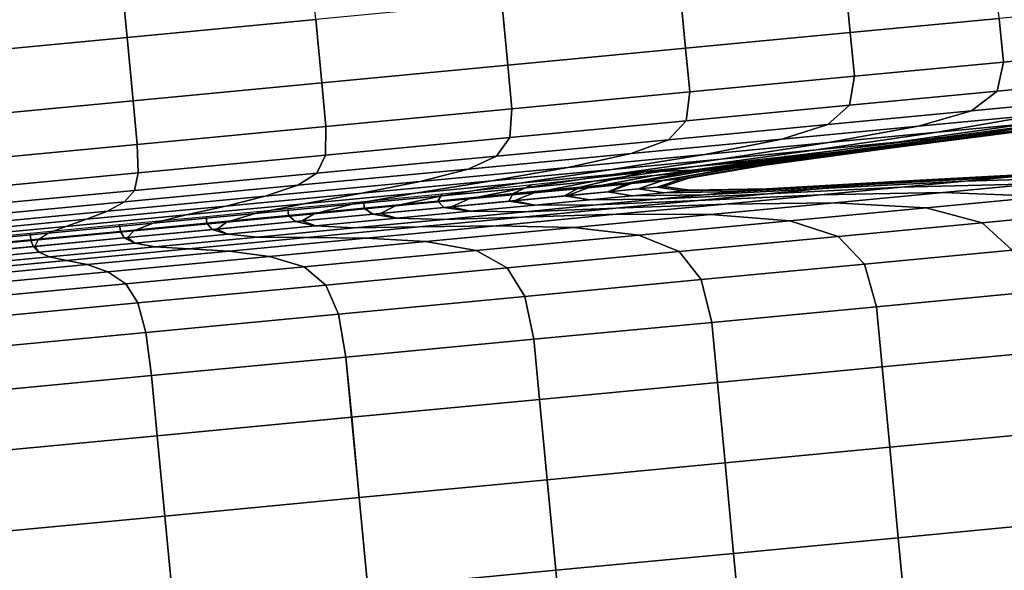
# Model space of a CAD drawing. Extents: x -0.302 to 0.304, y -0.318 to 0.344.
# Drawn here: x 0.201 to 0.221, y -0.229 to -0.218 of the extents above; entities that cross this region are included whole.
import ezdxf

# ---------------------------------------------------------------- set-up
doc = ezdxf.new("R2010")
doc.units = 0

msp = doc.modelspace()

# ---------------------------------------------------------------- linework, layer by layer
for points in [[(0.206802, -0.21641, -0.24339), (0.202942, -0.216777, -0.242449), (0.203094, -0.218377, -0.242449), (0.206954, -0.21801, -0.24339)], [(0.202942, -0.216777, -0.242449), (0.199131, -0.217139, -0.24189), (0.199283, -0.218739, -0.24189), (0.203094, -0.218377, -0.242449)], [(0.220808, -0.216694, -0.251495), (0.217761, -0.216983, -0.248806), (0.217884, -0.21828, -0.248806), (0.220931, -0.217991, -0.251495)], [(0.217761, -0.216983, -0.248806), (0.214394, -0.217303, -0.246539), (0.214517, -0.2186, -0.246539), (0.217884, -0.21828, -0.248806)], [(0.210756, -0.217649, -0.244744), (0.21088, -0.218946, -0.244744), (0.214517, -0.2186, -0.246539), (0.214394, -0.217303, -0.246539)], [(0.206954, -0.21801, -0.24339), (0.207077, -0.219307, -0.24339), (0.21088, -0.218946, -0.244744), (0.210756, -0.217649, -0.244744)], [(0.221016, -0.218884, -0.251495), (0.223692, -0.218629, -0.254555), (0.223607, -0.217737, -0.254555), (0.220931, -0.217991, -0.251495)], [(0.206954, -0.21801, -0.24339), (0.203094, -0.218377, -0.242449), (0.203217, -0.219673, -0.242449), (0.207077, -0.219307, -0.24339)], [(0.221016, -0.218884, -0.251495), (0.220931, -0.217991, -0.251495), (0.217884, -0.21828, -0.248806), (0.217969, -0.219173, -0.248806)], [(0.203094, -0.218377, -0.242449), (0.199283, -0.218739, -0.24189), (0.199406, -0.220035, -0.24189), (0.203217, -0.219673, -0.242449)], [(0.217969, -0.219173, -0.248806), (0.217884, -0.21828, -0.248806), (0.214517, -0.2186, -0.246539), (0.214602, -0.219493, -0.246539)], [(0.210964, -0.219838, -0.244744), (0.214602, -0.219493, -0.246539), (0.214517, -0.2186, -0.246539), (0.21088, -0.218946, -0.244744)], [(0.220886, -0.219478, -0.251681), (0.22354, -0.219226, -0.254715), (0.223692, -0.218629, -0.254555), (0.221016, -0.218884, -0.251495)], [(0.207162, -0.2202, -0.24339), (0.210964, -0.219838, -0.244744), (0.21088, -0.218946, -0.244744), (0.207077, -0.219307, -0.24339)], [(0.220886, -0.219478, -0.251681), (0.221016, -0.218884, -0.251495), (0.217969, -0.219173, -0.248806), (0.217865, -0.219765, -0.249015)], [(0.217865, -0.219765, -0.249015), (0.217969, -0.219173, -0.248806), (0.214602, -0.219493, -0.246539), (0.214526, -0.220082, -0.246767)], [(0.220886, -0.219478, -0.251681), (0.220364, -0.21988, -0.252238), (0.22295, -0.219634, -0.255195), (0.22354, -0.219226, -0.254715)], [(0.207162, -0.2202, -0.24339), (0.207077, -0.219307, -0.24339), (0.203217, -0.219673, -0.242449), (0.203302, -0.220566, -0.242449)], [(0.210919, -0.220425, -0.244987), (0.214526, -0.220082, -0.246767), (0.214602, -0.219493, -0.246539), (0.210964, -0.219838, -0.244744)], [(0.220886, -0.219478, -0.251681), (0.217865, -0.219765, -0.249015), (0.217421, -0.22016, -0.24964), (0.220364, -0.21988, -0.252238)], [(0.220364, -0.21988, -0.252238), (0.219275, -0.220195, -0.253352), (0.221726, -0.219962, -0.256154), (0.22295, -0.219634, -0.255195)], [(0.203302, -0.220566, -0.242449), (0.203217, -0.219673, -0.242449), (0.199406, -0.220035, -0.24189), (0.199491, -0.220928, -0.24189)], [(0.207149, -0.220783, -0.243645), (0.210919, -0.220425, -0.244987), (0.210964, -0.219838, -0.244744), (0.207162, -0.2202, -0.24339)], [(0.217865, -0.219765, -0.249015), (0.214526, -0.220082, -0.246767), (0.214167, -0.220469, -0.24745), (0.217421, -0.22016, -0.24964)], [(0.219666, -0.220318, -0.257753), (0.221542, -0.22014, -0.260564), (0.223792, -0.219766, -0.259251), (0.221726, -0.219962, -0.256154)], [(0.220364, -0.21988, -0.252238), (0.217421, -0.22016, -0.24964), (0.216485, -0.22046, -0.25089), (0.219275, -0.220195, -0.253352)], [(0.217441, -0.220529, -0.255209), (0.219666, -0.220318, -0.257753), (0.221726, -0.219962, -0.256154), (0.219275, -0.220195, -0.253352)], [(0.220141, -0.220398, -0.264808), (0.223028, -0.219999, -0.263602), (0.221542, -0.22014, -0.260564), (0.218836, -0.220522, -0.262141)], [(0.22044, -0.220365, -0.282447), (0.219606, -0.22044, -0.285455), (0.222517, -0.220047, -0.287015), (0.223418, -0.219962, -0.283638)], [(0.22109, -0.220307, -0.267625), (0.224109, -0.219896, -0.266809), (0.223028, -0.219999, -0.263602), (0.220141, -0.220398, -0.264808)], [(0.221165, -0.220299, -0.279449), (0.22044, -0.220365, -0.282447), (0.223418, -0.219962, -0.283638), (0.224206, -0.219887, -0.280261)], [(0.207149, -0.220783, -0.243645), (0.207162, -0.2202, -0.24339), (0.203302, -0.220566, -0.242449), (0.20332, -0.221147, -0.242712)], [(0.210919, -0.220425, -0.244987), (0.210652, -0.220803, -0.245715), (0.214167, -0.220469, -0.24745), (0.214526, -0.220082, -0.246767)], [(0.217421, -0.22016, -0.24964), (0.214167, -0.220469, -0.24745), (0.213403, -0.220753, -0.248815), (0.216485, -0.22046, -0.25089)], [(0.217441, -0.220529, -0.255209), (0.219275, -0.220195, -0.253352), (0.216485, -0.22046, -0.25089), (0.214909, -0.22077, -0.252974)], [(0.217188, -0.220678, -0.259672), (0.218836, -0.220522, -0.262141), (0.221542, -0.22014, -0.260564), (0.219666, -0.220318, -0.257753)], [(0.22109, -0.220307, -0.267625), (0.218069, -0.2207, -0.268441), (0.218569, -0.220653, -0.270952), (0.22167, -0.220252, -0.270541)], [(0.221165, -0.220299, -0.279449), (0.22167, -0.220252, -0.276473), (0.218569, -0.220653, -0.276061), (0.2181, -0.220693, -0.278659)], [(0.22167, -0.220252, -0.276473), (0.221868, -0.220234, -0.273507), (0.218739, -0.220637, -0.273507), (0.218569, -0.220653, -0.276061)], [(0.22167, -0.220252, -0.270541), (0.218569, -0.220653, -0.270952), (0.218739, -0.220637, -0.273507), (0.221868, -0.220234, -0.273507)], [(0.207149, -0.220783, -0.243645), (0.206977, -0.221152, -0.244408), (0.210652, -0.220803, -0.245715), (0.210919, -0.220425, -0.244987)], [(0.210652, -0.220803, -0.245715), (0.210071, -0.221069, -0.247171), (0.213403, -0.220753, -0.248815), (0.214167, -0.220469, -0.24745)], [(0.214909, -0.22077, -0.252974), (0.216485, -0.22046, -0.25089), (0.213403, -0.220753, -0.248815), (0.21211, -0.221036, -0.25109)], [(0.215235, -0.220864, -0.257438), (0.217188, -0.220678, -0.259672), (0.219666, -0.220318, -0.257753), (0.217441, -0.220529, -0.255209)], [(0.220141, -0.220398, -0.264808), (0.218836, -0.220522, -0.262141), (0.216128, -0.220885, -0.263717), (0.217252, -0.220778, -0.266015)], [(0.22044, -0.220365, -0.282447), (0.217375, -0.220749, -0.281341), (0.216522, -0.220812, -0.284067), (0.219606, -0.22044, -0.285455)], [(0.22109, -0.220307, -0.267625), (0.220141, -0.220398, -0.264808), (0.217252, -0.220778, -0.266015), (0.218069, -0.2207, -0.268441)], [(0.221165, -0.220299, -0.279449), (0.2181, -0.220693, -0.278659), (0.217375, -0.220749, -0.281341), (0.22044, -0.220365, -0.282447)], [(0.20332, -0.221147, -0.242712), (0.203302, -0.220566, -0.242449), (0.199491, -0.220928, -0.24189), (0.199539, -0.221506, -0.24216)], [(0.215235, -0.220864, -0.257438), (0.217441, -0.220529, -0.255209), (0.214909, -0.22077, -0.252974), (0.21301, -0.221075, -0.255475)], [(0.217188, -0.220678, -0.259672), (0.214709, -0.22102, -0.26159), (0.216128, -0.220885, -0.263717), (0.218836, -0.220522, -0.262141)], [(0.2181, -0.220693, -0.278659), (0.218569, -0.220653, -0.276061), (0.215986, -0.221002, -0.275719), (0.215546, -0.221038, -0.277991)], [(0.218069, -0.2207, -0.268441), (0.215554, -0.221043, -0.269121), (0.215986, -0.221002, -0.271295), (0.218569, -0.220653, -0.270952)], [(0.218569, -0.220653, -0.276061), (0.218739, -0.220637, -0.273507), (0.216134, -0.220988, -0.273507), (0.215986, -0.221002, -0.275719)], [(0.218569, -0.220653, -0.270952), (0.215986, -0.221002, -0.271295), (0.216134, -0.220988, -0.273507), (0.218739, -0.220637, -0.273507)], [(0.207149, -0.220783, -0.243645), (0.20332, -0.221147, -0.242712), (0.203244, -0.221506, -0.243502), (0.206977, -0.221152, -0.244408)], [(0.206977, -0.221152, -0.244408), (0.206587, -0.2214, -0.245934), (0.210071, -0.221069, -0.247171), (0.210652, -0.220803, -0.245715)], [(0.209086, -0.221323, -0.249597), (0.21211, -0.221036, -0.25109), (0.213403, -0.220753, -0.248815), (0.210071, -0.221069, -0.247171)], [(0.21301, -0.221075, -0.255475), (0.214909, -0.22077, -0.252974), (0.21211, -0.221036, -0.25109), (0.210552, -0.221308, -0.25382)], [(0.215235, -0.220864, -0.257438), (0.21301, -0.221075, -0.255475), (0.21111, -0.221361, -0.257976), (0.213026, -0.22118, -0.259666)], [(0.215235, -0.220864, -0.257438), (0.213026, -0.22118, -0.259666), (0.214709, -0.22102, -0.26159), (0.217188, -0.220678, -0.259672)], [(0.217375, -0.220749, -0.281341), (0.214816, -0.221087, -0.280383), (0.213652, -0.221136, -0.283209), (0.216522, -0.220812, -0.284067)], [(0.217252, -0.220778, -0.266015), (0.216128, -0.220885, -0.263717), (0.213873, -0.221203, -0.26503), (0.214846, -0.221111, -0.26702)], [(0.2181, -0.220693, -0.278659), (0.215546, -0.221038, -0.277991), (0.214816, -0.221087, -0.280383), (0.217375, -0.220749, -0.281341)], [(0.218069, -0.2207, -0.268441), (0.217252, -0.220778, -0.266015), (0.214846, -0.221111, -0.26702), (0.215554, -0.221043, -0.269121)], [(0.205919, -0.221624, -0.248479), (0.209086, -0.221323, -0.249597), (0.210071, -0.221069, -0.247171), (0.206587, -0.2214, -0.245934)], [(0.207897, -0.221561, -0.252509), (0.210552, -0.221308, -0.25382), (0.21211, -0.221036, -0.25109), (0.209086, -0.221323, -0.249597)], [(0.213026, -0.22118, -0.259666), (0.211187, -0.221458, -0.261523), (0.212644, -0.22132, -0.263189), (0.214709, -0.22102, -0.26159)], [(0.214709, -0.22102, -0.26159), (0.212644, -0.22132, -0.263189), (0.213873, -0.221203, -0.26503), (0.216128, -0.220885, -0.263717)], [(0.214038, -0.221302, -0.277546), (0.213359, -0.221353, -0.279634), (0.214816, -0.221087, -0.280383), (0.215546, -0.221038, -0.277991)], [(0.21405, -0.221305, -0.269528), (0.215554, -0.221043, -0.269121), (0.214846, -0.221111, -0.26702), (0.213408, -0.221366, -0.267623)], [(0.214038, -0.221302, -0.277546), (0.215546, -0.221038, -0.277991), (0.215986, -0.221002, -0.275719), (0.214442, -0.221267, -0.275513)], [(0.21405, -0.221305, -0.269528), (0.214442, -0.221267, -0.271501), (0.215986, -0.221002, -0.271295), (0.215554, -0.221043, -0.269121)], [(0.214442, -0.221267, -0.271501), (0.214576, -0.221255, -0.273507), (0.216134, -0.220988, -0.273507), (0.215986, -0.221002, -0.271295)], [(0.214442, -0.221267, -0.275513), (0.215986, -0.221002, -0.275719), (0.216134, -0.220988, -0.273507), (0.214576, -0.221255, -0.273507)], [(0.20332, -0.221147, -0.242712), (0.199539, -0.221506, -0.24216), (0.199554, -0.221857, -0.242971), (0.203244, -0.221506, -0.243502)], [(0.206977, -0.221152, -0.244408), (0.203244, -0.221506, -0.243502), (0.203044, -0.221737, -0.245083), (0.206587, -0.2214, -0.245934)], [(0.21301, -0.221075, -0.255475), (0.210552, -0.221308, -0.25382), (0.208993, -0.221563, -0.25655), (0.21111, -0.221361, -0.257976)], [(0.213026, -0.22118, -0.259666), (0.21111, -0.221361, -0.257976), (0.209528, -0.221616, -0.260059), (0.211187, -0.221458, -0.261523)], [(0.210989, -0.221571, -0.282734), (0.211385, -0.221383, -0.283241), (0.213652, -0.221136, -0.283209), (0.212359, -0.221437, -0.281466)], [(0.211411, -0.221555, -0.264148), (0.212525, -0.22145, -0.265819), (0.213873, -0.221203, -0.26503), (0.212644, -0.22132, -0.263189)], [(0.213359, -0.221353, -0.279634), (0.212359, -0.221437, -0.281466), (0.213652, -0.221136, -0.283209), (0.214816, -0.221087, -0.280383)], [(0.213408, -0.221366, -0.267623), (0.214846, -0.221111, -0.26702), (0.213873, -0.221203, -0.26503), (0.212525, -0.22145, -0.265819)], [(0.213553, -0.221476, -0.277365), (0.214038, -0.221302, -0.277546), (0.214442, -0.221267, -0.275513), (0.213935, -0.221441, -0.275444)], [(0.213556, -0.221477, -0.269664), (0.213935, -0.221441, -0.271569), (0.214442, -0.221267, -0.271501), (0.21405, -0.221305, -0.269528)], [(0.213935, -0.221441, -0.271569), (0.214064, -0.221429, -0.273507), (0.214576, -0.221255, -0.273507), (0.214442, -0.221267, -0.271501)], [(0.213935, -0.221441, -0.275444), (0.214442, -0.221267, -0.275513), (0.214576, -0.221255, -0.273507), (0.214064, -0.221429, -0.273507)], [(0.221177, -0.221228, -0.279389), (0.220228, -0.221318, -0.282205), (0.217317, -0.221468, -0.280999), (0.218135, -0.221391, -0.278573)], [(0.221177, -0.221228, -0.267625), (0.218135, -0.221391, -0.268441), (0.217317, -0.221468, -0.266015), (0.220228, -0.221318, -0.264808)], [(0.221177, -0.221228, -0.279389), (0.218135, -0.221391, -0.278573), (0.218635, -0.221343, -0.276061), (0.221757, -0.221173, -0.276473)], [(0.221177, -0.221228, -0.267625), (0.221757, -0.221173, -0.270541), (0.218635, -0.221343, -0.270952), (0.218135, -0.221391, -0.268441)], [(0.221757, -0.221173, -0.276473), (0.218635, -0.221343, -0.276061), (0.218805, -0.221327, -0.273507), (0.221955, -0.221154, -0.273507)], [(0.221757, -0.221173, -0.270541), (0.221955, -0.221154, -0.273507), (0.218805, -0.221327, -0.273507), (0.218635, -0.221343, -0.270952)], [(0.220228, -0.221318, -0.282205), (0.223145, -0.221227, -0.283412), (0.221659, -0.221368, -0.286449), (0.218923, -0.221442, -0.284873)], [(0.220228, -0.221318, -0.264808), (0.218923, -0.221442, -0.262141), (0.221659, -0.221368, -0.260564), (0.223145, -0.221227, -0.263602)], [(0.221177, -0.221228, -0.279389), (0.224225, -0.221124, -0.280204), (0.223145, -0.221227, -0.283412), (0.220228, -0.221318, -0.282205)], [(0.221177, -0.221228, -0.267625), (0.220228, -0.221318, -0.264808), (0.223145, -0.221227, -0.263602), (0.224225, -0.221124, -0.266809)], [(0.205919, -0.221624, -0.248479), (0.206587, -0.2214, -0.245934), (0.203044, -0.221737, -0.245083), (0.202694, -0.22193, -0.247717)], [(0.205112, -0.221825, -0.251532), (0.207897, -0.221561, -0.252509), (0.209086, -0.221323, -0.249597), (0.205919, -0.221624, -0.248479)], [(0.207897, -0.221561, -0.252509), (0.206706, -0.22178, -0.255421), (0.208993, -0.221563, -0.25655), (0.210552, -0.221308, -0.25382)], [(0.21111, -0.221361, -0.257976), (0.208993, -0.221563, -0.25655), (0.207695, -0.22179, -0.258825), (0.209528, -0.221616, -0.260059)], [(0.210089, -0.221681, -0.262637), (0.211187, -0.221458, -0.261523), (0.209528, -0.221616, -0.260059), (0.208585, -0.221824, -0.26131)], [(0.20945, -0.221725, -0.283761), (0.20954, -0.221573, -0.283888), (0.211385, -0.221383, -0.283241), (0.210989, -0.221571, -0.282734)], [(0.210089, -0.221681, -0.262637), (0.211411, -0.221555, -0.264148), (0.212644, -0.22132, -0.263189), (0.211187, -0.221458, -0.261523)], [(0.210902, -0.221723, -0.282513), (0.210989, -0.221571, -0.282734), (0.212359, -0.221437, -0.281466), (0.212042, -0.221614, -0.281)], [(0.211007, -0.221719, -0.264468), (0.212084, -0.221617, -0.266081), (0.212525, -0.22145, -0.265819), (0.211411, -0.221555, -0.264148)], [(0.212924, -0.221533, -0.27925), (0.212042, -0.221614, -0.281), (0.212359, -0.221437, -0.281466), (0.213359, -0.221353, -0.279634)], [(0.212936, -0.221536, -0.267824), (0.213408, -0.221366, -0.267623), (0.212525, -0.22145, -0.265819), (0.212084, -0.221617, -0.266081)], [(0.213553, -0.221476, -0.277365), (0.212924, -0.221533, -0.27925), (0.213359, -0.221353, -0.279634), (0.214038, -0.221302, -0.277546)], [(0.213556, -0.221477, -0.269664), (0.21405, -0.221305, -0.269528), (0.213408, -0.221366, -0.267623), (0.212936, -0.221536, -0.267824)], [(0.213553, -0.221476, -0.277365), (0.213935, -0.221441, -0.275444), (0.214466, -0.221517, -0.275513), (0.214073, -0.221554, -0.277485)], [(0.213556, -0.221477, -0.269664), (0.214073, -0.221554, -0.269528), (0.214466, -0.221517, -0.271501), (0.213935, -0.221441, -0.271569)], [(0.217317, -0.221468, -0.280999), (0.216193, -0.221575, -0.283297), (0.213919, -0.221687, -0.281983), (0.214892, -0.221595, -0.279994)], [(0.217317, -0.221468, -0.266015), (0.214892, -0.221595, -0.26702), (0.213919, -0.221687, -0.26503), (0.216193, -0.221575, -0.263717)], [(0.213935, -0.221441, -0.271569), (0.214466, -0.221517, -0.271501), (0.214599, -0.221504, -0.273507), (0.214064, -0.221429, -0.273507)], [(0.213935, -0.221441, -0.275444), (0.214064, -0.221429, -0.273507), (0.214599, -0.221504, -0.273507), (0.214466, -0.221517, -0.275513)], [(0.214466, -0.221517, -0.271501), (0.216032, -0.221486, -0.271295), (0.21618, -0.221472, -0.273507), (0.214599, -0.221504, -0.273507)], [(0.214466, -0.221517, -0.275513), (0.214599, -0.221504, -0.273507), (0.21618, -0.221472, -0.273507), (0.216032, -0.221486, -0.275719)], [(0.217276, -0.221599, -0.287342), (0.214774, -0.22171, -0.285424), (0.216193, -0.221575, -0.283297), (0.218923, -0.221442, -0.284873)], [(0.217276, -0.221599, -0.259672), (0.218923, -0.221442, -0.262141), (0.216193, -0.221575, -0.263717), (0.214774, -0.22171, -0.26159)], [(0.218135, -0.221391, -0.278573), (0.217317, -0.221468, -0.280999), (0.214892, -0.221595, -0.279994), (0.2156, -0.221527, -0.277893)], [(0.218135, -0.221391, -0.268441), (0.2156, -0.221527, -0.269121), (0.214892, -0.221595, -0.26702), (0.217317, -0.221468, -0.266015)], [(0.218135, -0.221391, -0.278573), (0.2156, -0.221527, -0.277893), (0.216032, -0.221486, -0.275719), (0.218635, -0.221343, -0.276061)], [(0.218135, -0.221391, -0.268441), (0.218635, -0.221343, -0.270952), (0.216032, -0.221486, -0.271295), (0.2156, -0.221527, -0.269121)], [(0.218635, -0.221343, -0.276061), (0.216032, -0.221486, -0.275719), (0.21618, -0.221472, -0.273507), (0.218805, -0.221327, -0.273507)], [(0.218635, -0.221343, -0.270952), (0.218805, -0.221327, -0.273507), (0.21618, -0.221472, -0.273507), (0.216032, -0.221486, -0.271295)], [(0.220228, -0.221318, -0.282205), (0.218923, -0.221442, -0.284873), (0.216193, -0.221575, -0.283297), (0.217317, -0.221468, -0.280999)], [(0.220228, -0.221318, -0.264808), (0.217317, -0.221468, -0.266015), (0.216193, -0.221575, -0.263717), (0.218923, -0.221442, -0.262141)], [(0.217276, -0.221599, -0.287342), (0.218923, -0.221442, -0.284873), (0.221659, -0.221368, -0.286449), (0.219783, -0.221546, -0.289261)], [(0.217276, -0.221599, -0.259672), (0.219783, -0.221546, -0.257753), (0.221659, -0.221368, -0.260564), (0.218923, -0.221442, -0.262141)], [(0.219783, -0.221546, -0.289261), (0.221659, -0.221368, -0.286449), (0.22395, -0.221432, -0.287763), (0.221884, -0.221628, -0.29086)], [(0.219783, -0.221546, -0.257753), (0.221884, -0.221628, -0.256154), (0.22395, -0.221432, -0.259251), (0.221659, -0.221368, -0.260564)], [(0.203244, -0.221506, -0.243502), (0.199554, -0.221857, -0.242971), (0.199538, -0.22207, -0.244592), (0.203044, -0.221737, -0.245083)], [(0.205112, -0.221825, -0.251532), (0.205919, -0.221624, -0.248479), (0.202694, -0.22193, -0.247717), (0.202267, -0.222095, -0.250878)], [(0.205112, -0.221825, -0.251532), (0.204303, -0.222008, -0.254585), (0.206706, -0.22178, -0.255421), (0.207897, -0.221561, -0.252509)], [(0.206706, -0.22178, -0.255421), (0.205715, -0.221978, -0.257848), (0.207695, -0.22179, -0.258825), (0.208993, -0.221563, -0.25655)], [(0.208585, -0.221824, -0.26131), (0.209528, -0.221616, -0.260059), (0.207695, -0.22179, -0.258825), (0.206922, -0.221982, -0.26019)], [(0.20945, -0.221725, -0.283761), (0.207946, -0.22187, -0.28487), (0.207933, -0.221731, -0.28487), (0.20954, -0.221573, -0.283888)], [(0.209571, -0.221852, -0.283851), (0.20945, -0.221725, -0.283761), (0.210989, -0.221571, -0.282734), (0.210902, -0.221723, -0.282513)], [(0.209731, -0.221841, -0.263009), (0.211007, -0.221719, -0.264468), (0.211411, -0.221555, -0.264148), (0.210089, -0.221681, -0.262637)], [(0.210902, -0.221723, -0.282513), (0.212042, -0.221614, -0.281), (0.212549, -0.221699, -0.281195), (0.211434, -0.221805, -0.282865)], [(0.211007, -0.221719, -0.264468), (0.211434, -0.221805, -0.264148), (0.212549, -0.221699, -0.265819), (0.212084, -0.221617, -0.266081)], [(0.212924, -0.221533, -0.27925), (0.213431, -0.221615, -0.279391), (0.212549, -0.221699, -0.281195), (0.212042, -0.221614, -0.281)], [(0.212936, -0.221536, -0.267824), (0.212084, -0.221617, -0.266081), (0.212549, -0.221699, -0.265819), (0.213431, -0.221615, -0.267623)], [(0.213431, -0.221615, -0.267623), (0.212549, -0.221699, -0.265819), (0.213919, -0.221687, -0.26503), (0.214892, -0.221595, -0.26702)], [(0.213431, -0.221615, -0.279391), (0.214892, -0.221595, -0.279994), (0.213919, -0.221687, -0.281983), (0.212549, -0.221699, -0.281195)], [(0.214774, -0.22171, -0.285424), (0.21269, -0.221804, -0.283825), (0.213919, -0.221687, -0.281983), (0.216193, -0.221575, -0.283297)], [(0.214774, -0.22171, -0.26159), (0.216193, -0.221575, -0.263717), (0.213919, -0.221687, -0.26503), (0.21269, -0.221804, -0.263189)], [(0.213553, -0.221476, -0.277365), (0.214073, -0.221554, -0.277485), (0.213431, -0.221615, -0.279391), (0.212924, -0.221533, -0.27925)], [(0.213556, -0.221477, -0.269664), (0.212936, -0.221536, -0.267824), (0.213431, -0.221615, -0.267623), (0.214073, -0.221554, -0.269528)], [(0.215322, -0.221784, -0.289576), (0.213091, -0.22187, -0.287348), (0.214774, -0.22171, -0.285424), (0.217276, -0.221599, -0.287342)], [(0.215322, -0.221784, -0.257438), (0.217276, -0.221599, -0.259672), (0.214774, -0.22171, -0.26159), (0.213092, -0.22187, -0.259666)], [(0.214073, -0.221554, -0.269528), (0.213431, -0.221615, -0.267623), (0.214892, -0.221595, -0.26702), (0.2156, -0.221527, -0.269121)], [(0.214073, -0.221554, -0.277485), (0.2156, -0.221527, -0.277893), (0.214892, -0.221595, -0.279994), (0.213431, -0.221615, -0.279391)], [(0.214073, -0.221554, -0.269528), (0.2156, -0.221527, -0.269121), (0.216032, -0.221486, -0.271295), (0.214466, -0.221517, -0.271501)], [(0.214073, -0.221554, -0.277485), (0.214466, -0.221517, -0.275513), (0.216032, -0.221486, -0.275719), (0.2156, -0.221527, -0.277893)], [(0.215322, -0.221784, -0.289576), (0.217276, -0.221599, -0.287342), (0.219783, -0.221546, -0.289261), (0.217558, -0.221757, -0.291805)], [(0.215322, -0.221784, -0.257438), (0.217558, -0.221757, -0.255209), (0.219783, -0.221546, -0.257753), (0.217276, -0.221599, -0.259672)], [(0.217558, -0.221757, -0.291805), (0.219783, -0.221546, -0.289261), (0.221884, -0.221628, -0.29086), (0.219433, -0.221861, -0.293662)], [(0.217558, -0.221757, -0.255209), (0.219433, -0.221861, -0.253352), (0.221884, -0.221628, -0.256154), (0.219783, -0.221546, -0.257753)], [(0.220581, -0.222166, -0.294776), (0.219433, -0.221861, -0.293662), (0.221884, -0.221628, -0.29086), (0.223168, -0.22192, -0.291819)], [(0.220581, -0.222166, -0.252238), (0.223167, -0.22192, -0.255195), (0.221884, -0.221628, -0.256154), (0.219433, -0.221861, -0.253352)], [(0.202694, -0.22193, -0.247717), (0.203044, -0.221737, -0.245083), (0.199538, -0.22207, -0.244592), (0.199492, -0.222234, -0.247294)], [(0.205112, -0.221825, -0.251532), (0.202267, -0.222095, -0.250878), (0.201839, -0.222242, -0.254038), (0.204303, -0.222008, -0.254585)], [(0.204303, -0.222008, -0.254585), (0.20363, -0.222176, -0.257129), (0.205715, -0.221978, -0.257848), (0.206706, -0.22178, -0.255421)], [(0.204724, -0.222176, -0.286739), (0.204711, -0.222037, -0.286739), (0.206384, -0.221878, -0.285913), (0.206397, -0.222017, -0.285913)], [(0.205125, -0.222152, -0.259304), (0.206922, -0.221982, -0.26019), (0.207695, -0.22179, -0.258825), (0.205715, -0.221978, -0.257848)], [(0.207946, -0.22187, -0.28487), (0.206397, -0.222017, -0.285913), (0.206384, -0.221878, -0.285913), (0.207933, -0.221731, -0.28487)], [(0.208118, -0.22199, -0.285079), (0.206541, -0.22214, -0.286141), (0.206397, -0.222017, -0.285913), (0.207946, -0.22187, -0.28487)], [(0.208278, -0.221979, -0.261727), (0.208585, -0.221824, -0.26131), (0.206922, -0.221982, -0.26019), (0.206672, -0.222131, -0.260645)], [(0.209571, -0.221852, -0.283851), (0.208118, -0.22199, -0.285079), (0.207946, -0.22187, -0.28487), (0.20945, -0.221725, -0.283761)], [(0.209571, -0.221852, -0.283851), (0.210113, -0.22193, -0.284376), (0.208608, -0.222073, -0.285704), (0.208118, -0.22199, -0.285079)], [(0.209731, -0.221841, -0.263009), (0.210089, -0.221681, -0.262637), (0.208585, -0.221824, -0.26131), (0.208278, -0.221979, -0.261727)], [(0.209731, -0.221841, -0.263009), (0.208278, -0.221979, -0.261727), (0.208608, -0.222073, -0.26131), (0.210113, -0.22193, -0.262637)], [(0.209571, -0.221852, -0.283851), (0.210902, -0.221723, -0.282513), (0.211434, -0.221805, -0.282865), (0.210113, -0.22193, -0.284376)], [(0.213091, -0.22187, -0.287348), (0.211176, -0.222052, -0.289038), (0.209574, -0.2221, -0.286954), (0.211233, -0.221942, -0.285491)], [(0.213092, -0.22187, -0.259666), (0.211233, -0.221942, -0.261523), (0.209574, -0.2221, -0.260059), (0.211176, -0.222052, -0.257976)], [(0.209731, -0.221841, -0.263009), (0.210113, -0.22193, -0.262637), (0.211434, -0.221805, -0.264148), (0.211007, -0.221719, -0.264468)], [(0.210113, -0.22193, -0.262637), (0.211233, -0.221942, -0.261523), (0.21269, -0.221804, -0.263189), (0.211434, -0.221805, -0.264148)], [(0.210113, -0.22193, -0.284376), (0.211434, -0.221805, -0.282865), (0.21269, -0.221804, -0.283825), (0.211233, -0.221942, -0.285491)], [(0.215322, -0.221784, -0.289576), (0.213098, -0.221995, -0.291539), (0.211176, -0.222052, -0.289038), (0.213091, -0.22187, -0.287348)], [(0.215322, -0.221784, -0.257438), (0.213092, -0.22187, -0.259666), (0.211176, -0.222052, -0.257976), (0.213098, -0.221995, -0.255475)], [(0.213091, -0.22187, -0.287348), (0.211233, -0.221942, -0.285491), (0.21269, -0.221804, -0.283825), (0.214774, -0.22171, -0.285424)], [(0.213092, -0.22187, -0.259666), (0.214774, -0.22171, -0.26159), (0.21269, -0.221804, -0.263189), (0.211233, -0.221942, -0.261523)], [(0.211434, -0.221805, -0.264148), (0.21269, -0.221804, -0.263189), (0.213919, -0.221687, -0.26503), (0.212549, -0.221699, -0.265819)], [(0.211434, -0.221805, -0.282865), (0.212549, -0.221699, -0.281195), (0.213919, -0.221687, -0.281983), (0.21269, -0.221804, -0.283825)], [(0.215322, -0.221784, -0.289576), (0.217558, -0.221757, -0.291805), (0.215025, -0.221998, -0.29404), (0.213098, -0.221995, -0.291539)], [(0.215322, -0.221784, -0.257438), (0.213098, -0.221995, -0.255475), (0.215025, -0.221998, -0.252974), (0.217558, -0.221757, -0.255209)], [(0.217558, -0.221757, -0.291805), (0.219433, -0.221861, -0.293662), (0.216644, -0.222126, -0.296124), (0.215025, -0.221998, -0.29404)], [(0.217558, -0.221757, -0.255209), (0.215025, -0.221998, -0.252974), (0.216644, -0.222126, -0.25089), (0.219433, -0.221861, -0.253352)], [(0.220581, -0.222166, -0.294776), (0.217638, -0.222446, -0.297374), (0.216644, -0.222126, -0.296124), (0.219433, -0.221861, -0.293662)], [(0.220581, -0.222166, -0.252238), (0.219433, -0.221861, -0.253352), (0.216644, -0.222126, -0.25089), (0.217638, -0.222446, -0.24964)], [(0.202267, -0.222095, -0.250878), (0.202694, -0.22193, -0.247717), (0.199492, -0.222234, -0.247294), (0.199431, -0.222365, -0.250536)], [(0.204303, -0.222008, -0.254585), (0.201839, -0.222242, -0.254038), (0.201483, -0.22238, -0.256672), (0.20363, -0.222176, -0.257129)], [(0.202957, -0.222344, -0.28734), (0.202943, -0.222205, -0.28734), (0.204711, -0.222037, -0.286739), (0.204724, -0.222176, -0.286739)], [(0.203231, -0.222332, -0.258656), (0.205125, -0.222152, -0.259304), (0.205715, -0.221978, -0.257848), (0.20363, -0.222176, -0.257129)], [(0.204837, -0.222302, -0.286982), (0.204724, -0.222176, -0.286739), (0.206397, -0.222017, -0.285913), (0.206541, -0.22214, -0.286141)], [(0.204937, -0.222296, -0.259789), (0.206672, -0.222131, -0.260645), (0.206922, -0.221982, -0.26019), (0.205125, -0.222152, -0.259304)], [(0.208118, -0.22199, -0.285079), (0.208608, -0.222073, -0.285704), (0.206946, -0.222231, -0.286823), (0.206541, -0.22214, -0.286141)], [(0.208278, -0.221979, -0.261727), (0.206672, -0.222131, -0.260645), (0.206946, -0.222231, -0.26019), (0.208608, -0.222073, -0.26131)], [(0.208608, -0.222073, -0.26131), (0.206946, -0.222231, -0.26019), (0.207741, -0.222274, -0.258825), (0.209574, -0.2221, -0.260059)], [(0.208608, -0.222073, -0.285704), (0.209574, -0.2221, -0.286954), (0.207741, -0.222274, -0.288189), (0.206946, -0.222231, -0.286823)], [(0.211176, -0.222052, -0.289038), (0.209059, -0.222253, -0.290464), (0.207741, -0.222274, -0.288189), (0.209574, -0.2221, -0.286954)], [(0.211176, -0.222052, -0.257976), (0.209574, -0.2221, -0.260059), (0.207741, -0.222274, -0.258825), (0.209059, -0.222253, -0.25655)], [(0.210113, -0.22193, -0.262637), (0.208608, -0.222073, -0.26131), (0.209574, -0.2221, -0.260059), (0.211233, -0.221942, -0.261523)], [(0.210113, -0.22193, -0.284376), (0.211233, -0.221942, -0.285491), (0.209574, -0.2221, -0.286954), (0.208608, -0.222073, -0.285704)], [(0.213098, -0.221995, -0.291539), (0.21064, -0.222229, -0.293194), (0.209059, -0.222253, -0.290464), (0.211176, -0.222052, -0.289038)], [(0.213098, -0.221995, -0.255475), (0.211176, -0.222052, -0.257976), (0.209059, -0.222253, -0.25655), (0.21064, -0.222229, -0.25382)], [(0.213098, -0.221995, -0.291539), (0.215025, -0.221998, -0.29404), (0.212227, -0.222264, -0.295924), (0.21064, -0.222229, -0.293194)], [(0.213098, -0.221995, -0.255475), (0.21064, -0.222229, -0.25382), (0.212227, -0.222264, -0.25109), (0.215025, -0.221998, -0.252974)], [(0.215025, -0.221998, -0.29404), (0.216644, -0.222126, -0.296124), (0.213561, -0.222419, -0.298199), (0.212227, -0.222264, -0.295924)], [(0.215025, -0.221998, -0.252974), (0.212227, -0.222264, -0.25109), (0.213561, -0.222419, -0.248815), (0.216644, -0.222126, -0.25089)], [(0.221194, -0.222726, -0.295333), (0.220581, -0.222166, -0.294776), (0.223168, -0.22192, -0.291819), (0.223848, -0.222474, -0.292299)], [(0.221194, -0.222726, -0.251681), (0.223848, -0.222474, -0.254715), (0.223167, -0.22192, -0.255195), (0.220581, -0.222166, -0.252238)], [(0.201839, -0.222242, -0.254038), (0.199368, -0.222477, -0.253778), (0.199317, -0.222586, -0.256479), (0.201483, -0.22238, -0.256672)], [(0.202267, -0.222095, -0.250878), (0.199431, -0.222365, -0.250536), (0.199368, -0.222477, -0.253778), (0.201839, -0.222242, -0.254038)], [(0.202957, -0.222344, -0.28734), (0.201127, -0.222518, -0.287708), (0.201114, -0.222379, -0.287708), (0.202943, -0.222205, -0.28734)], [(0.203231, -0.222332, -0.258656), (0.20363, -0.222176, -0.257129), (0.201483, -0.22238, -0.256672), (0.201275, -0.222518, -0.258253)], [(0.203037, -0.222473, -0.287594), (0.202957, -0.222344, -0.28734), (0.204724, -0.222176, -0.286739), (0.204837, -0.222302, -0.286982)], [(0.203106, -0.22247, -0.259165), (0.204937, -0.222296, -0.259789), (0.205125, -0.222152, -0.259304), (0.203231, -0.222332, -0.258656)], [(0.204837, -0.222302, -0.286982), (0.206541, -0.22214, -0.286141), (0.206946, -0.222231, -0.286823), (0.205149, -0.222402, -0.28771)], [(0.204937, -0.222296, -0.259789), (0.205149, -0.222402, -0.259304), (0.206946, -0.222231, -0.26019), (0.206672, -0.222131, -0.260645)], [(0.205149, -0.222402, -0.259304), (0.205761, -0.222462, -0.257848), (0.207741, -0.222274, -0.258825), (0.206946, -0.222231, -0.26019)], [(0.205149, -0.222402, -0.28771), (0.206946, -0.222231, -0.286823), (0.207741, -0.222274, -0.288189), (0.205761, -0.222462, -0.289166)], [(0.206771, -0.22247, -0.255421), (0.209059, -0.222253, -0.25655), (0.207741, -0.222274, -0.258825), (0.205761, -0.222462, -0.257848)], [(0.206771, -0.22247, -0.291593), (0.205761, -0.222462, -0.289166), (0.207741, -0.222274, -0.288189), (0.209059, -0.222253, -0.290464)], [(0.207984, -0.222481, -0.252509), (0.21064, -0.222229, -0.25382), (0.209059, -0.222253, -0.25655), (0.206771, -0.22247, -0.255421)], [(0.207984, -0.222481, -0.294505), (0.206771, -0.22247, -0.291593), (0.209059, -0.222253, -0.290464), (0.21064, -0.222229, -0.293194)], [(0.207984, -0.222481, -0.252509), (0.209202, -0.222551, -0.249597), (0.212227, -0.222264, -0.25109), (0.21064, -0.222229, -0.25382)], [(0.207984, -0.222481, -0.294505), (0.21064, -0.222229, -0.293194), (0.212227, -0.222264, -0.295924), (0.209202, -0.222551, -0.297417)], [(0.209202, -0.222551, -0.249597), (0.21023, -0.222735, -0.247171), (0.213561, -0.222419, -0.248815), (0.212227, -0.222264, -0.25109)], [(0.209202, -0.222551, -0.297417), (0.212227, -0.222264, -0.295924), (0.213561, -0.222419, -0.298199), (0.21023, -0.222735, -0.299843)], [(0.217638, -0.222446, -0.297374), (0.214384, -0.222755, -0.299564), (0.213561, -0.222419, -0.298199), (0.216644, -0.222126, -0.296124)], [(0.217638, -0.222446, -0.24964), (0.216644, -0.222126, -0.25089), (0.213561, -0.222419, -0.248815), (0.214384, -0.222755, -0.24745)], [(0.221194, -0.222726, -0.295333), (0.218173, -0.223013, -0.297999), (0.217638, -0.222446, -0.297374), (0.220581, -0.222166, -0.294776)], [(0.221194, -0.222726, -0.251681), (0.220581, -0.222166, -0.252238), (0.217638, -0.222446, -0.24964), (0.218173, -0.223013, -0.249015)], [(0.201127, -0.222518, -0.287708), (0.199267, -0.222694, -0.287833), (0.199253, -0.222555, -0.287833), (0.201114, -0.222379, -0.287708)], [(0.201275, -0.222518, -0.258253), (0.201483, -0.22238, -0.256672), (0.199317, -0.222586, -0.256479), (0.199292, -0.222706, -0.2581)], [(0.203037, -0.222473, -0.287594), (0.201174, -0.22265, -0.287968), (0.201127, -0.222518, -0.287708), (0.202957, -0.222344, -0.28734)], [(0.203037, -0.222473, -0.287594), (0.203252, -0.222582, -0.288355), (0.201289, -0.222768, -0.288749), (0.201174, -0.22265, -0.287968)], [(0.203106, -0.22247, -0.259165), (0.203231, -0.222332, -0.258656), (0.201275, -0.222518, -0.258253), (0.201211, -0.22265, -0.258783)], [(0.203106, -0.22247, -0.259165), (0.201211, -0.22265, -0.258783), (0.201289, -0.222768, -0.258265), (0.203252, -0.222582, -0.258659)], [(0.203037, -0.222473, -0.287594), (0.204837, -0.222302, -0.286982), (0.205149, -0.222402, -0.28771), (0.203252, -0.222582, -0.288355)], [(0.203106, -0.22247, -0.259165), (0.203252, -0.222582, -0.258659), (0.205149, -0.222402, -0.259304), (0.204937, -0.222296, -0.259789)], [(0.203252, -0.222582, -0.258659), (0.20367, -0.222661, -0.257137), (0.205761, -0.222462, -0.257848), (0.205149, -0.222402, -0.259304)], [(0.203252, -0.222582, -0.288355), (0.205149, -0.222402, -0.28771), (0.205761, -0.222462, -0.289166), (0.20367, -0.222661, -0.289877)], [(0.204356, -0.222699, -0.2546), (0.206771, -0.22247, -0.255421), (0.205761, -0.222462, -0.257848), (0.20367, -0.222661, -0.257137)], [(0.204356, -0.222699, -0.292414), (0.20367, -0.222661, -0.289877), (0.205761, -0.222462, -0.289166), (0.206771, -0.22247, -0.291593)], [(0.20518, -0.222748, -0.251556), (0.207984, -0.222481, -0.252509), (0.206771, -0.22247, -0.255421), (0.204356, -0.222699, -0.2546)], [(0.20518, -0.222748, -0.295458), (0.204356, -0.222699, -0.292414), (0.206771, -0.22247, -0.291593), (0.207984, -0.222481, -0.294505)], [(0.20518, -0.222748, -0.251556), (0.206009, -0.222854, -0.248512), (0.209202, -0.222551, -0.249597), (0.207984, -0.222481, -0.252509)], [(0.20518, -0.222748, -0.295458), (0.207984, -0.222481, -0.294505), (0.209202, -0.222551, -0.297417), (0.20601, -0.222854, -0.298502)], [(0.210869, -0.223089, -0.301299), (0.21023, -0.222735, -0.299843), (0.213561, -0.222419, -0.298199), (0.214384, -0.222755, -0.299564)], [(0.210869, -0.223089, -0.245715), (0.214384, -0.222755, -0.24745), (0.213561, -0.222419, -0.248815), (0.21023, -0.222735, -0.247171)], [(0.218173, -0.223013, -0.297999), (0.214835, -0.22333, -0.300247), (0.214384, -0.222755, -0.299564), (0.217638, -0.222446, -0.297374)], [(0.218173, -0.223013, -0.249015), (0.217638, -0.222446, -0.24964), (0.214384, -0.222755, -0.24745), (0.214835, -0.22333, -0.246767)], [(0.201174, -0.22265, -0.287968), (0.19928, -0.22283, -0.288095), (0.199267, -0.222694, -0.287833), (0.201127, -0.222518, -0.287708)], [(0.201174, -0.22265, -0.287968), (0.201289, -0.222768, -0.288749), (0.199292, -0.222958, -0.288884), (0.19928, -0.22283, -0.288095)], [(0.201211, -0.22265, -0.258783), (0.201275, -0.222518, -0.258253), (0.199292, -0.222706, -0.2581), (0.199286, -0.222833, -0.258648)], [(0.201211, -0.22265, -0.258783), (0.199286, -0.222833, -0.258648), (0.199292, -0.222958, -0.25813), (0.201289, -0.222768, -0.258265)], [(0.203252, -0.222582, -0.258659), (0.201289, -0.222768, -0.258265), (0.201505, -0.222866, -0.256702), (0.20367, -0.222661, -0.257137)], [(0.203252, -0.222582, -0.288355), (0.20367, -0.222661, -0.289877), (0.201505, -0.222866, -0.290312), (0.201289, -0.222768, -0.288749)], [(0.204356, -0.222699, -0.2546), (0.20367, -0.222661, -0.257137), (0.201505, -0.222866, -0.256702), (0.201856, -0.222937, -0.254098)], [(0.204356, -0.222699, -0.292414), (0.201856, -0.222937, -0.292916), (0.201505, -0.222866, -0.290312), (0.20367, -0.222661, -0.289877)], [(0.206009, -0.222854, -0.248512), (0.206713, -0.223069, -0.245975), (0.21023, -0.222735, -0.247171), (0.209202, -0.222551, -0.249597)], [(0.20601, -0.222854, -0.298502), (0.209202, -0.222551, -0.297417), (0.21023, -0.222735, -0.299843), (0.206713, -0.223069, -0.301039)], [(0.201289, -0.222768, -0.258265), (0.199292, -0.222958, -0.25813), (0.199303, -0.223075, -0.256554), (0.201505, -0.222866, -0.256702)], [(0.201289, -0.222768, -0.288749), (0.201505, -0.222866, -0.290312), (0.199303, -0.223075, -0.29046), (0.199292, -0.222958, -0.288884)], [(0.201856, -0.222937, -0.254098), (0.201505, -0.222866, -0.256702), (0.199303, -0.223075, -0.256554), (0.199313, -0.223178, -0.253927)], [(0.201856, -0.222937, -0.292916), (0.199313, -0.223178, -0.293087), (0.199303, -0.223075, -0.29046), (0.201505, -0.222866, -0.290312)], [(0.20518, -0.222748, -0.251556), (0.204356, -0.222699, -0.2546), (0.201856, -0.222937, -0.254098), (0.202277, -0.223023, -0.250973)], [(0.20518, -0.222748, -0.295458), (0.202277, -0.223023, -0.296041), (0.201856, -0.222937, -0.292916), (0.204356, -0.222699, -0.292414)], [(0.20518, -0.222748, -0.251556), (0.202277, -0.223023, -0.250973), (0.202704, -0.223168, -0.247848), (0.206009, -0.222854, -0.248512)], [(0.20518, -0.222748, -0.295458), (0.20601, -0.222854, -0.298502), (0.202704, -0.223168, -0.299166), (0.202277, -0.223023, -0.296041)], [(0.206009, -0.222854, -0.248512), (0.202704, -0.223168, -0.247848), (0.203072, -0.223415, -0.245244), (0.206713, -0.223069, -0.245975)], [(0.20601, -0.222854, -0.298502), (0.206713, -0.223069, -0.301039), (0.203072, -0.223415, -0.30177), (0.202704, -0.223168, -0.299166)], [(0.207158, -0.223441, -0.302561), (0.206713, -0.223069, -0.301039), (0.21023, -0.222735, -0.299843), (0.210869, -0.223089, -0.301299)], [(0.207158, -0.223441, -0.244453), (0.210869, -0.223089, -0.245715), (0.21023, -0.222735, -0.247171), (0.206713, -0.223069, -0.245975)], [(0.211228, -0.223673, -0.302027), (0.210869, -0.223089, -0.301299), (0.214384, -0.222755, -0.299564), (0.214835, -0.22333, -0.300247)], [(0.211228, -0.223673, -0.244987), (0.214835, -0.22333, -0.246767), (0.214384, -0.222755, -0.24745), (0.210869, -0.223089, -0.245715)], [(0.221194, -0.222726, -0.295333), (0.221463, -0.223595, -0.295519), (0.218417, -0.223884, -0.298207), (0.218173, -0.223013, -0.297999)], [(0.221194, -0.222726, -0.251681), (0.218173, -0.223013, -0.249015), (0.218417, -0.223884, -0.248806), (0.221463, -0.223595, -0.251495)], [(0.202277, -0.223023, -0.250973), (0.201856, -0.222937, -0.254098), (0.199313, -0.223178, -0.253927), (0.199324, -0.223304, -0.250774)], [(0.202277, -0.223023, -0.296041), (0.199324, -0.223304, -0.296239), (0.199313, -0.223178, -0.293087), (0.201856, -0.222937, -0.292916)], [(0.202277, -0.223023, -0.250973), (0.199324, -0.223304, -0.250774), (0.199342, -0.223488, -0.247622), (0.202704, -0.223168, -0.247848)], [(0.202277, -0.223023, -0.296041), (0.202704, -0.223168, -0.299166), (0.199342, -0.223488, -0.299392), (0.199324, -0.223304, -0.296239)], [(0.207158, -0.223441, -0.302561), (0.203315, -0.223806, -0.303332), (0.203072, -0.223415, -0.30177), (0.206713, -0.223069, -0.301039)], [(0.207158, -0.223441, -0.244453), (0.206713, -0.223069, -0.245975), (0.203072, -0.223415, -0.245244), (0.203315, -0.223806, -0.243681)], [(0.218173, -0.223013, -0.297999), (0.218417, -0.223884, -0.298207), (0.21505, -0.224204, -0.300474), (0.214835, -0.22333, -0.300247)], [(0.218173, -0.223013, -0.249015), (0.214835, -0.22333, -0.246767), (0.21505, -0.224204, -0.246539), (0.218417, -0.223884, -0.248806)], [(0.202704, -0.223168, -0.247848), (0.199342, -0.223488, -0.247622), (0.199368, -0.223767, -0.244995), (0.203072, -0.223415, -0.245244)], [(0.202704, -0.223168, -0.299166), (0.203072, -0.223415, -0.30177), (0.199368, -0.223767, -0.302019), (0.199342, -0.223488, -0.299392)], [(0.207419, -0.224035, -0.303322), (0.207158, -0.223441, -0.302561), (0.210869, -0.223089, -0.301299), (0.211228, -0.223673, -0.302027)], [(0.207419, -0.224035, -0.243692), (0.211228, -0.223673, -0.244987), (0.210869, -0.223089, -0.245715), (0.207158, -0.223441, -0.244453)], [(0.203315, -0.223806, -0.303332), (0.199407, -0.224177, -0.303595), (0.199368, -0.223767, -0.302019), (0.203072, -0.223415, -0.30177)], [(0.203315, -0.223806, -0.243681), (0.203072, -0.223415, -0.245244), (0.199368, -0.223767, -0.244995), (0.199407, -0.224177, -0.243418)], [(0.207419, -0.224035, -0.303322), (0.203476, -0.224409, -0.304114), (0.203315, -0.223806, -0.303332), (0.207158, -0.223441, -0.302561)], [(0.207419, -0.224035, -0.243692), (0.207158, -0.223441, -0.244453), (0.203315, -0.223806, -0.243681), (0.203476, -0.224409, -0.2429)], [(0.211228, -0.223673, -0.302027), (0.214835, -0.22333, -0.300247), (0.21505, -0.224204, -0.300474), (0.211412, -0.22455, -0.30227)], [(0.211228, -0.223673, -0.244987), (0.211412, -0.22455, -0.244744), (0.21505, -0.224204, -0.246539), (0.214835, -0.22333, -0.246767)], [(0.207419, -0.224035, -0.303322), (0.211228, -0.223673, -0.302027), (0.211412, -0.22455, -0.30227), (0.207571, -0.224914, -0.303576)], [(0.207419, -0.224035, -0.243692), (0.207571, -0.224914, -0.243438), (0.211412, -0.22455, -0.244744), (0.211228, -0.223673, -0.244987)], [(0.221463, -0.223595, -0.295519), (0.22158, -0.224824, -0.295519), (0.218534, -0.225114, -0.298207), (0.218417, -0.223884, -0.298207)], [(0.221463, -0.223595, -0.251495), (0.218417, -0.223884, -0.248806), (0.218534, -0.225114, -0.248806), (0.22158, -0.224824, -0.251495)], [(0.203476, -0.224409, -0.304114), (0.199466, -0.22479, -0.304384), (0.199407, -0.224177, -0.303595), (0.203315, -0.223806, -0.303332)], [(0.203476, -0.224409, -0.2429), (0.203315, -0.223806, -0.243681), (0.199407, -0.224177, -0.243418), (0.199466, -0.22479, -0.24263)], [(0.218417, -0.223884, -0.298207), (0.218534, -0.225114, -0.298207), (0.215167, -0.225434, -0.300474), (0.21505, -0.224204, -0.300474)], [(0.218417, -0.223884, -0.248806), (0.21505, -0.224204, -0.246539), (0.215166, -0.225433, -0.246539), (0.218534, -0.225114, -0.248806)], [(0.207419, -0.224035, -0.303322), (0.207571, -0.224914, -0.303576), (0.203594, -0.225292, -0.304374), (0.203476, -0.224409, -0.304114)], [(0.207419, -0.224035, -0.243692), (0.203476, -0.224409, -0.2429), (0.203594, -0.225292, -0.24264), (0.207571, -0.224914, -0.243438)], [(0.211412, -0.22455, -0.30227), (0.21505, -0.224204, -0.300474), (0.215167, -0.225434, -0.300474), (0.211529, -0.225779, -0.30227)], [(0.211412, -0.22455, -0.244744), (0.211529, -0.225779, -0.244744), (0.215166, -0.225433, -0.246539), (0.21505, -0.224204, -0.246539)], [(0.203476, -0.224409, -0.304114), (0.203594, -0.225292, -0.304374), (0.19955, -0.225676, -0.304646), (0.199466, -0.22479, -0.304384)], [(0.203476, -0.224409, -0.2429), (0.199466, -0.22479, -0.24263), (0.19955, -0.225676, -0.242368), (0.203594, -0.225292, -0.24264)], [(0.207571, -0.224914, -0.303576), (0.211412, -0.22455, -0.30227), (0.211529, -0.225779, -0.30227), (0.207688, -0.226144, -0.303576)], [(0.207571, -0.224914, -0.243438), (0.207687, -0.226144, -0.243438), (0.211529, -0.225779, -0.244744), (0.211412, -0.22455, -0.244744)], [(0.221736, -0.226468, -0.251495), (0.22158, -0.224824, -0.251495), (0.218534, -0.225114, -0.248806), (0.21869, -0.226757, -0.248806)], [(0.221736, -0.226468, -0.295519), (0.21869, -0.226757, -0.298207), (0.218534, -0.225114, -0.298207), (0.22158, -0.224824, -0.295519)], [(0.207571, -0.224914, -0.303576), (0.207688, -0.226144, -0.303576), (0.203711, -0.226522, -0.304374), (0.203594, -0.225292, -0.304374)], [(0.207571, -0.224914, -0.243438), (0.203594, -0.225292, -0.24264), (0.203711, -0.226522, -0.24264), (0.207687, -0.226144, -0.243438)], [(0.203594, -0.225292, -0.304374), (0.203711, -0.226522, -0.304374), (0.199667, -0.226906, -0.304646), (0.19955, -0.225676, -0.304646)], [(0.203594, -0.225292, -0.24264), (0.19955, -0.225676, -0.242368), (0.199667, -0.226906, -0.242368), (0.203711, -0.226522, -0.24264)], [(0.21869, -0.226757, -0.248806), (0.218534, -0.225114, -0.248806), (0.215166, -0.225433, -0.246539), (0.215323, -0.227077, -0.246539)], [(0.21869, -0.226757, -0.298207), (0.215323, -0.227077, -0.300474), (0.215167, -0.225434, -0.300474), (0.218534, -0.225114, -0.298207)], [(0.211685, -0.227423, -0.244744), (0.215323, -0.227077, -0.246539), (0.215166, -0.225433, -0.246539), (0.211529, -0.225779, -0.244744)], [(0.211685, -0.227423, -0.30227), (0.211529, -0.225779, -0.30227), (0.215167, -0.225434, -0.300474), (0.215323, -0.227077, -0.300474)], [(0.207844, -0.227788, -0.243438), (0.211685, -0.227423, -0.244744), (0.211529, -0.225779, -0.244744), (0.207687, -0.226144, -0.243438)], [(0.207844, -0.227788, -0.303576), (0.207688, -0.226144, -0.303576), (0.211529, -0.225779, -0.30227), (0.211685, -0.227423, -0.30227)], [(0.207844, -0.227788, -0.243438), (0.207687, -0.226144, -0.243438), (0.203711, -0.226522, -0.24264), (0.203867, -0.228165, -0.24264)], [(0.207844, -0.227788, -0.303576), (0.203867, -0.228165, -0.304374), (0.203711, -0.226522, -0.304374), (0.207688, -0.226144, -0.303576)], [(0.221912, -0.228319, -0.251495), (0.221736, -0.226468, -0.251495), (0.21869, -0.226757, -0.248806), (0.218865, -0.228608, -0.248806)], [(0.221912, -0.228319, -0.295519), (0.218865, -0.228608, -0.298207), (0.21869, -0.226757, -0.298207), (0.221736, -0.226468, -0.295519)], [(0.203867, -0.228165, -0.24264), (0.203711, -0.226522, -0.24264), (0.199667, -0.226906, -0.242368), (0.199823, -0.22855, -0.242368)], [(0.203867, -0.228165, -0.304374), (0.199823, -0.22855, -0.304646), (0.199667, -0.226906, -0.304646), (0.203711, -0.226522, -0.304374)], [(0.218865, -0.228608, -0.248806), (0.21869, -0.226757, -0.248806), (0.215323, -0.227077, -0.246539), (0.215498, -0.228928, -0.246539)], [(0.218865, -0.228608, -0.298207), (0.215498, -0.228928, -0.300474), (0.215323, -0.227077, -0.300474), (0.21869, -0.226757, -0.298207)], [(0.21186, -0.229274, -0.244744), (0.215498, -0.228928, -0.246539), (0.215323, -0.227077, -0.246539), (0.211685, -0.227423, -0.244744)], [(0.211861, -0.229274, -0.30227), (0.211685, -0.227423, -0.30227), (0.215323, -0.227077, -0.300474), (0.215498, -0.228928, -0.300474)], [(0.208019, -0.229638, -0.243438), (0.21186, -0.229274, -0.244744), (0.211685, -0.227423, -0.244744), (0.207844, -0.227788, -0.243438)], [(0.208019, -0.229638, -0.303576), (0.207844, -0.227788, -0.303576), (0.211685, -0.227423, -0.30227), (0.211861, -0.229274, -0.30227)], [(0.208019, -0.229638, -0.243438), (0.207844, -0.227788, -0.243438), (0.203867, -0.228165, -0.24264), (0.204043, -0.230016, -0.24264)], [(0.208019, -0.229638, -0.303576), (0.204043, -0.230016, -0.304374), (0.203867, -0.228165, -0.304374), (0.207844, -0.227788, -0.303576)], [(0.204043, -0.230016, -0.24264), (0.203867, -0.228165, -0.24264), (0.199823, -0.22855, -0.242368), (0.199999, -0.2304, -0.242368)], [(0.204043, -0.230016, -0.304374), (0.199999, -0.2304, -0.304646), (0.199823, -0.22855, -0.304646), (0.203867, -0.228165, -0.304374)], [(0.221912, -0.228319, -0.251495), (0.218865, -0.228608, -0.248806), (0.219041, -0.230459, -0.248806), (0.222088, -0.23017, -0.251495)], [(0.221912, -0.228319, -0.295519), (0.222088, -0.23017, -0.295519), (0.219041, -0.230459, -0.298207), (0.218865, -0.228608, -0.298207)], [(0.218865, -0.228608, -0.248806), (0.215498, -0.228928, -0.246539), (0.215674, -0.230779, -0.246539), (0.219041, -0.230459, -0.248806)], [(0.218865, -0.228608, -0.298207), (0.219041, -0.230459, -0.298207), (0.215674, -0.230779, -0.300474), (0.215498, -0.228928, -0.300474)], [(0.21186, -0.229274, -0.244744), (0.212036, -0.231124, -0.244744), (0.215674, -0.230779, -0.246539), (0.215498, -0.228928, -0.246539)], [(0.211861, -0.229274, -0.30227), (0.215498, -0.228928, -0.300474), (0.215674, -0.230779, -0.300474), (0.212036, -0.231124, -0.30227)], [(0.208019, -0.229638, -0.243438), (0.208195, -0.231489, -0.243438), (0.212036, -0.231124, -0.244744), (0.21186, -0.229274, -0.244744)]]:
    msp.add_3dface(points)

doc.saveas('drawing.dxf')
